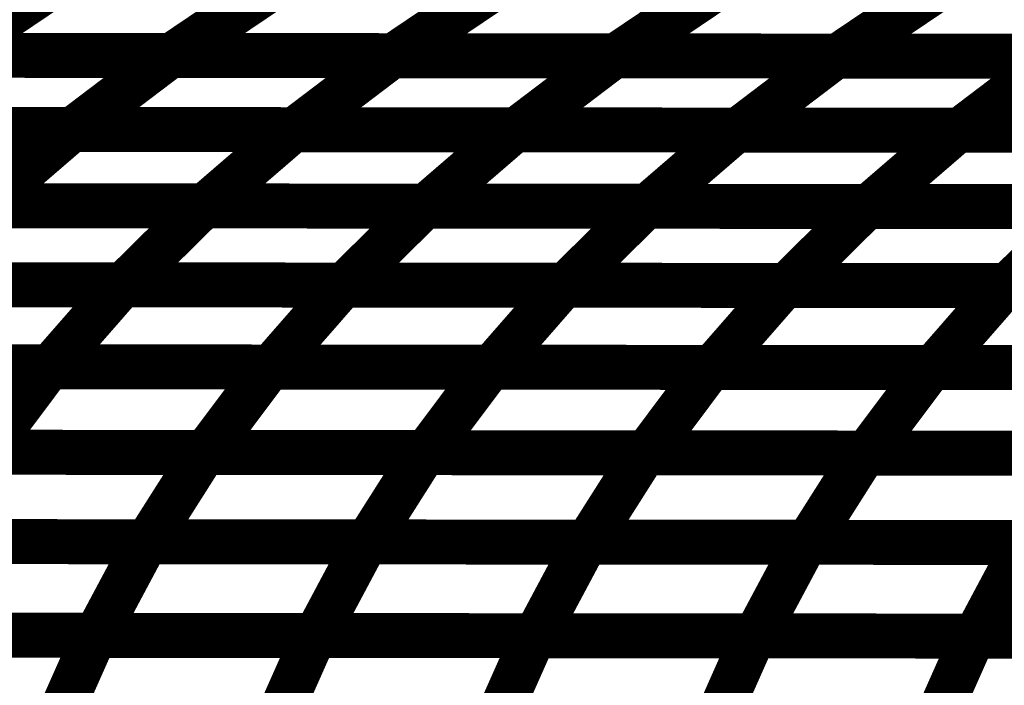
# Model space of a CAD drawing. Extents: x -2.02 to 2.2, y -1.32 to 4.91.
# Drawn here: x 0.42 to 0.49, y 1.43 to 1.47 of the extents above; entities that cross this region are included whole.
import ezdxf

# ---------------------------------------------------------------- set-up
doc = ezdxf.new("R2010")
doc.units = 0
doc.header["$MEASUREMENT"] = 0

msp = doc.modelspace()

# ---------------------------------------------------------------- linework, layer by layer
at = {"color": 0}
for points in [[(0.422256, 1.475858, 0.003, 0.003, 0), (0.415114, 1.471047, 0.003, 0.003, 0)], [(0.415114, 1.471047, 0.003, 0.003, 0), (0.422256, 1.475858, 0.003, 0.003, 0)], [(0.422256, 1.475858, 0.003, 0.003, 0), (0.415114, 1.471047, 0.003, 0.003, 0)], [(0.415114, 1.471047, 0.003, 0.003, 0), (0.422256, 1.475858, 0.003, 0.003, 0)], [(0.437083, 1.475846, 0.003, 0.003, 0), (0.429941, 1.471035, 0.003, 0.003, 0)], [(0.429941, 1.471035, 0.003, 0.003, 0), (0.437083, 1.475846, 0.003, 0.003, 0)], [(0.437083, 1.475846, 0.003, 0.003, 0), (0.429941, 1.471035, 0.003, 0.003, 0)], [(0.429941, 1.471035, 0.003, 0.003, 0), (0.437083, 1.475846, 0.003, 0.003, 0)], [(0.451906, 1.475831, 0.003, 0.003, 0), (0.444764, 1.47102, 0.003, 0.003, 0)], [(0.444764, 1.47102, 0.003, 0.003, 0), (0.451906, 1.475831, 0.003, 0.003, 0)], [(0.451906, 1.475831, 0.003, 0.003, 0), (0.444764, 1.47102, 0.003, 0.003, 0)], [(0.444764, 1.47102, 0.003, 0.003, 0), (0.451906, 1.475831, 0.003, 0.003, 0)], [(0.466732, 1.475819, 0.003, 0.003, 0), (0.459591, 1.471008, 0.003, 0.003, 0)], [(0.459591, 1.471008, 0.003, 0.003, 0), (0.466732, 1.475819, 0.003, 0.003, 0)], [(0.466732, 1.475819, 0.003, 0.003, 0), (0.459591, 1.471008, 0.003, 0.003, 0)], [(0.459591, 1.471008, 0.003, 0.003, 0), (0.466732, 1.475819, 0.003, 0.003, 0)], [(0.481555, 1.475807, 0.003, 0.003, 0), (0.474413, 1.470996, 0.003, 0.003, 0)], [(0.474413, 1.470996, 0.003, 0.003, 0), (0.481555, 1.475807, 0.003, 0.003, 0)], [(0.481555, 1.475807, 0.003, 0.003, 0), (0.474413, 1.470996, 0.003, 0.003, 0)], [(0.474413, 1.470996, 0.003, 0.003, 0), (0.481555, 1.475807, 0.003, 0.003, 0)], [(0.400264, 1.471059, 0.003, 0.003, 0), (0.429858, 1.471035, 0.003, 0.003, 0)], [(0.400264, 1.471059, 0.003, 0.003, 0), (0.429858, 1.471035, 0.003, 0.003, 0)], [(0.429941, 1.471035, 0.003, 0.003, 0), (0.400287, 1.471059, 0.003, 0.003, 0)], [(0.429941, 1.471035, 0.003, 0.003, 0), (0.400287, 1.471059, 0.003, 0.003, 0)], [(0.415063, 1.471047, 0.003, 0.003, 0), (0.444661, 1.47102, 0.003, 0.003, 0)], [(0.415063, 1.471047, 0.003, 0.003, 0), (0.444661, 1.47102, 0.003, 0.003, 0)], [(0.444764, 1.47102, 0.003, 0.003, 0), (0.415114, 1.471047, 0.003, 0.003, 0)], [(0.444764, 1.47102, 0.003, 0.003, 0), (0.415114, 1.471047, 0.003, 0.003, 0)], [(0.429858, 1.471035, 0.003, 0.003, 0), (0.423346, 1.466098, 0.003, 0.003, 0)], [(0.423346, 1.466098, 0.003, 0.003, 0), (0.429858, 1.471035, 0.003, 0.003, 0)], [(0.429858, 1.471035, 0.003, 0.003, 0), (0.423346, 1.466098, 0.003, 0.003, 0)], [(0.423346, 1.466098, 0.003, 0.003, 0), (0.429858, 1.471035, 0.003, 0.003, 0)], [(0.429858, 1.471035, 0.003, 0.003, 0), (0.459461, 1.471008, 0.003, 0.003, 0)], [(0.429858, 1.471035, 0.003, 0.003, 0), (0.459461, 1.471008, 0.003, 0.003, 0)], [(0.459591, 1.471008, 0.003, 0.003, 0), (0.429941, 1.471035, 0.003, 0.003, 0)], [(0.459591, 1.471008, 0.003, 0.003, 0), (0.429941, 1.471035, 0.003, 0.003, 0)], [(0.444661, 1.47102, 0.003, 0.003, 0), (0.43815, 1.466083, 0.003, 0.003, 0)], [(0.43815, 1.466083, 0.003, 0.003, 0), (0.444661, 1.47102, 0.003, 0.003, 0)], [(0.444661, 1.47102, 0.003, 0.003, 0), (0.43815, 1.466083, 0.003, 0.003, 0)], [(0.43815, 1.466083, 0.003, 0.003, 0), (0.444661, 1.47102, 0.003, 0.003, 0)], [(0.444661, 1.47102, 0.003, 0.003, 0), (0.474264, 1.470996, 0.003, 0.003, 0)], [(0.444661, 1.47102, 0.003, 0.003, 0), (0.474264, 1.470996, 0.003, 0.003, 0)], [(0.474413, 1.470996, 0.003, 0.003, 0), (0.444764, 1.47102, 0.003, 0.003, 0)], [(0.474413, 1.470996, 0.003, 0.003, 0), (0.444764, 1.47102, 0.003, 0.003, 0)], [(0.459461, 1.471008, 0.003, 0.003, 0), (0.452949, 1.466071, 0.003, 0.003, 0)], [(0.452949, 1.466071, 0.003, 0.003, 0), (0.459461, 1.471008, 0.003, 0.003, 0)], [(0.459461, 1.471008, 0.003, 0.003, 0), (0.452949, 1.466071, 0.003, 0.003, 0)], [(0.452949, 1.466071, 0.003, 0.003, 0), (0.459461, 1.471008, 0.003, 0.003, 0)], [(0.459461, 1.471008, 0.003, 0.003, 0), (0.489067, 1.470984, 0.003, 0.003, 0)], [(0.459461, 1.471008, 0.003, 0.003, 0), (0.489067, 1.470984, 0.003, 0.003, 0)], [(0.489236, 1.470984, 0.003, 0.003, 0), (0.459591, 1.471008, 0.003, 0.003, 0)], [(0.489236, 1.470984, 0.003, 0.003, 0), (0.459591, 1.471008, 0.003, 0.003, 0)], [(0.474264, 1.470996, 0.003, 0.003, 0), (0.467752, 1.466059, 0.003, 0.003, 0)], [(0.467752, 1.466059, 0.003, 0.003, 0), (0.474264, 1.470996, 0.003, 0.003, 0)], [(0.474264, 1.470996, 0.003, 0.003, 0), (0.467752, 1.466059, 0.003, 0.003, 0)], [(0.467752, 1.466059, 0.003, 0.003, 0), (0.474264, 1.470996, 0.003, 0.003, 0)], [(0.474264, 1.470996, 0.003, 0.003, 0), (0.503866, 1.470972, 0.003, 0.003, 0)], [(0.474264, 1.470996, 0.003, 0.003, 0), (0.503866, 1.470972, 0.003, 0.003, 0)], [(0.504063, 1.470972, 0.003, 0.003, 0), (0.474413, 1.470996, 0.003, 0.003, 0)], [(0.504063, 1.470972, 0.003, 0.003, 0), (0.474413, 1.470996, 0.003, 0.003, 0)], [(0.489067, 1.470984, 0.003, 0.003, 0), (0.482555, 1.466047, 0.003, 0.003, 0)], [(0.482555, 1.466047, 0.003, 0.003, 0), (0.489067, 1.470984, 0.003, 0.003, 0)], [(0.489067, 1.470984, 0.003, 0.003, 0), (0.482555, 1.466047, 0.003, 0.003, 0)], [(0.482555, 1.466047, 0.003, 0.003, 0), (0.489067, 1.470984, 0.003, 0.003, 0)], [(0.393724, 1.466122, 0.003, 0.003, 0), (0.42328, 1.466098, 0.003, 0.003, 0)], [(0.393724, 1.466122, 0.003, 0.003, 0), (0.42328, 1.466098, 0.003, 0.003, 0)], [(0.423346, 1.466098, 0.003, 0.003, 0), (0.393752, 1.466122, 0.003, 0.003, 0)], [(0.423346, 1.466098, 0.003, 0.003, 0), (0.393752, 1.466122, 0.003, 0.003, 0)], [(0.408504, 1.46611, 0.003, 0.003, 0), (0.438055, 1.466083, 0.003, 0.003, 0)], [(0.408504, 1.46611, 0.003, 0.003, 0), (0.438055, 1.466083, 0.003, 0.003, 0)], [(0.43815, 1.466083, 0.003, 0.003, 0), (0.408551, 1.46611, 0.003, 0.003, 0)], [(0.43815, 1.466083, 0.003, 0.003, 0), (0.408551, 1.46611, 0.003, 0.003, 0)], [(0.42328, 1.466098, 0.003, 0.003, 0), (0.417378, 1.461012, 0.003, 0.003, 0)], [(0.417378, 1.461012, 0.003, 0.003, 0), (0.42328, 1.466098, 0.003, 0.003, 0)], [(0.42328, 1.466098, 0.003, 0.003, 0), (0.417378, 1.461012, 0.003, 0.003, 0)], [(0.417378, 1.461012, 0.003, 0.003, 0), (0.42328, 1.466098, 0.003, 0.003, 0)], [(0.42328, 1.466098, 0.003, 0.003, 0), (0.452827, 1.466071, 0.003, 0.003, 0)], [(0.42328, 1.466098, 0.003, 0.003, 0), (0.452827, 1.466071, 0.003, 0.003, 0)], [(0.452949, 1.466071, 0.003, 0.003, 0), (0.423346, 1.466098, 0.003, 0.003, 0)], [(0.452949, 1.466071, 0.003, 0.003, 0), (0.423346, 1.466098, 0.003, 0.003, 0)], [(0.438055, 1.466083, 0.003, 0.003, 0), (0.432154, 1.460996, 0.003, 0.003, 0)], [(0.432154, 1.460996, 0.003, 0.003, 0), (0.438055, 1.466083, 0.003, 0.003, 0)], [(0.438055, 1.466083, 0.003, 0.003, 0), (0.432154, 1.460996, 0.003, 0.003, 0)], [(0.432154, 1.460996, 0.003, 0.003, 0), (0.438055, 1.466083, 0.003, 0.003, 0)], [(0.438055, 1.466083, 0.003, 0.003, 0), (0.467606, 1.466059, 0.003, 0.003, 0)], [(0.438055, 1.466083, 0.003, 0.003, 0), (0.467606, 1.466059, 0.003, 0.003, 0)], [(0.467752, 1.466059, 0.003, 0.003, 0), (0.43815, 1.466083, 0.003, 0.003, 0)], [(0.467752, 1.466059, 0.003, 0.003, 0), (0.43815, 1.466083, 0.003, 0.003, 0)], [(0.452827, 1.466071, 0.003, 0.003, 0), (0.446925, 1.460984, 0.003, 0.003, 0)], [(0.446925, 1.460984, 0.003, 0.003, 0), (0.452827, 1.466071, 0.003, 0.003, 0)], [(0.452827, 1.466071, 0.003, 0.003, 0), (0.446925, 1.460984, 0.003, 0.003, 0)], [(0.446925, 1.460984, 0.003, 0.003, 0), (0.452827, 1.466071, 0.003, 0.003, 0)], [(0.452827, 1.466071, 0.003, 0.003, 0), (0.482382, 1.466047, 0.003, 0.003, 0)], [(0.452827, 1.466071, 0.003, 0.003, 0), (0.482382, 1.466047, 0.003, 0.003, 0)], [(0.482555, 1.466047, 0.003, 0.003, 0), (0.452949, 1.466071, 0.003, 0.003, 0)], [(0.482555, 1.466047, 0.003, 0.003, 0), (0.452949, 1.466071, 0.003, 0.003, 0)], [(0.467606, 1.466059, 0.003, 0.003, 0), (0.461705, 1.460972, 0.003, 0.003, 0)], [(0.461705, 1.460972, 0.003, 0.003, 0), (0.467606, 1.466059, 0.003, 0.003, 0)], [(0.467606, 1.466059, 0.003, 0.003, 0), (0.461705, 1.460972, 0.003, 0.003, 0)], [(0.461705, 1.460972, 0.003, 0.003, 0), (0.467606, 1.466059, 0.003, 0.003, 0)], [(0.467606, 1.466059, 0.003, 0.003, 0), (0.497157, 1.466035, 0.003, 0.003, 0)], [(0.467606, 1.466059, 0.003, 0.003, 0), (0.497157, 1.466035, 0.003, 0.003, 0)], [(0.497354, 1.466035, 0.003, 0.003, 0), (0.467752, 1.466059, 0.003, 0.003, 0)], [(0.497354, 1.466035, 0.003, 0.003, 0), (0.467752, 1.466059, 0.003, 0.003, 0)], [(0.482382, 1.466047, 0.003, 0.003, 0), (0.47648, 1.460961, 0.003, 0.003, 0)], [(0.47648, 1.460961, 0.003, 0.003, 0), (0.482382, 1.466047, 0.003, 0.003, 0)], [(0.482382, 1.466047, 0.003, 0.003, 0), (0.47648, 1.460961, 0.003, 0.003, 0)], [(0.47648, 1.460961, 0.003, 0.003, 0), (0.482382, 1.466047, 0.003, 0.003, 0)], [(0.482382, 1.466047, 0.003, 0.003, 0), (0.511933, 1.466024, 0.003, 0.003, 0)], [(0.482382, 1.466047, 0.003, 0.003, 0), (0.511933, 1.466024, 0.003, 0.003, 0)], [(0.51215, 1.466024, 0.003, 0.003, 0), (0.482555, 1.466047, 0.003, 0.003, 0)], [(0.51215, 1.466024, 0.003, 0.003, 0), (0.482555, 1.466047, 0.003, 0.003, 0)], [(0.402555, 1.461024, 0.003, 0.003, 0), (0.432063, 1.460996, 0.003, 0.003, 0)], [(0.402555, 1.461024, 0.003, 0.003, 0), (0.432063, 1.460996, 0.003, 0.003, 0)], [(0.432154, 1.460996, 0.003, 0.003, 0), (0.402602, 1.461024, 0.003, 0.003, 0)], [(0.432154, 1.460996, 0.003, 0.003, 0), (0.402602, 1.461024, 0.003, 0.003, 0)], [(0.417307, 1.461012, 0.003, 0.003, 0), (0.446811, 1.460984, 0.003, 0.003, 0)], [(0.417307, 1.461012, 0.003, 0.003, 0), (0.446811, 1.460984, 0.003, 0.003, 0)], [(0.446925, 1.460984, 0.003, 0.003, 0), (0.417378, 1.461012, 0.003, 0.003, 0)], [(0.446925, 1.460984, 0.003, 0.003, 0), (0.417378, 1.461012, 0.003, 0.003, 0)], [(0.432063, 1.460996, 0.003, 0.003, 0), (0.426728, 1.455728, 0.003, 0.003, 0)], [(0.426728, 1.455728, 0.003, 0.003, 0), (0.432063, 1.460996, 0.003, 0.003, 0)], [(0.432063, 1.460996, 0.003, 0.003, 0), (0.426728, 1.455728, 0.003, 0.003, 0)], [(0.426728, 1.455728, 0.003, 0.003, 0), (0.432063, 1.460996, 0.003, 0.003, 0)], [(0.432063, 1.460996, 0.003, 0.003, 0), (0.461571, 1.460972, 0.003, 0.003, 0)], [(0.432063, 1.460996, 0.003, 0.003, 0), (0.461571, 1.460972, 0.003, 0.003, 0)], [(0.461705, 1.460972, 0.003, 0.003, 0), (0.432154, 1.460996, 0.003, 0.003, 0)], [(0.461705, 1.460972, 0.003, 0.003, 0), (0.432154, 1.460996, 0.003, 0.003, 0)], [(0.446811, 1.460984, 0.003, 0.003, 0), (0.441476, 1.455717, 0.003, 0.003, 0)], [(0.441476, 1.455717, 0.003, 0.003, 0), (0.446811, 1.460984, 0.003, 0.003, 0)], [(0.446811, 1.460984, 0.003, 0.003, 0), (0.441476, 1.455717, 0.003, 0.003, 0)], [(0.441476, 1.455717, 0.003, 0.003, 0), (0.446811, 1.460984, 0.003, 0.003, 0)], [(0.446811, 1.460984, 0.003, 0.003, 0), (0.476323, 1.460961, 0.003, 0.003, 0)], [(0.446811, 1.460984, 0.003, 0.003, 0), (0.476323, 1.460961, 0.003, 0.003, 0)], [(0.47648, 1.460961, 0.003, 0.003, 0), (0.446925, 1.460984, 0.003, 0.003, 0)], [(0.47648, 1.460961, 0.003, 0.003, 0), (0.446925, 1.460984, 0.003, 0.003, 0)], [(0.461571, 1.460972, 0.003, 0.003, 0), (0.456236, 1.455705, 0.003, 0.003, 0)], [(0.456236, 1.455705, 0.003, 0.003, 0), (0.461571, 1.460972, 0.003, 0.003, 0)], [(0.461571, 1.460972, 0.003, 0.003, 0), (0.456236, 1.455705, 0.003, 0.003, 0)], [(0.456236, 1.455705, 0.003, 0.003, 0), (0.461571, 1.460972, 0.003, 0.003, 0)], [(0.461571, 1.460972, 0.003, 0.003, 0), (0.491075, 1.460949, 0.003, 0.003, 0)], [(0.461571, 1.460972, 0.003, 0.003, 0), (0.491075, 1.460949, 0.003, 0.003, 0)], [(0.491256, 1.460949, 0.003, 0.003, 0), (0.461705, 1.460972, 0.003, 0.003, 0)], [(0.491256, 1.460949, 0.003, 0.003, 0), (0.461705, 1.460972, 0.003, 0.003, 0)], [(0.476323, 1.460961, 0.003, 0.003, 0), (0.470988, 1.455693, 0.003, 0.003, 0)], [(0.470988, 1.455693, 0.003, 0.003, 0), (0.476323, 1.460961, 0.003, 0.003, 0)], [(0.476323, 1.460961, 0.003, 0.003, 0), (0.470988, 1.455693, 0.003, 0.003, 0)], [(0.470988, 1.455693, 0.003, 0.003, 0), (0.476323, 1.460961, 0.003, 0.003, 0)], [(0.476323, 1.460961, 0.003, 0.003, 0), (0.505831, 1.460937, 0.003, 0.003, 0)], [(0.476323, 1.460961, 0.003, 0.003, 0), (0.505831, 1.460937, 0.003, 0.003, 0)], [(0.506031, 1.460937, 0.003, 0.003, 0), (0.47648, 1.460961, 0.003, 0.003, 0)], [(0.506031, 1.460937, 0.003, 0.003, 0), (0.47648, 1.460961, 0.003, 0.003, 0)], [(0.491075, 1.460949, 0.003, 0.003, 0), (0.48574, 1.455681, 0.003, 0.003, 0)], [(0.48574, 1.455681, 0.003, 0.003, 0), (0.491075, 1.460949, 0.003, 0.003, 0)], [(0.491075, 1.460949, 0.003, 0.003, 0), (0.48574, 1.455681, 0.003, 0.003, 0)], [(0.48574, 1.455681, 0.003, 0.003, 0), (0.491075, 1.460949, 0.003, 0.003, 0)], [(0.397173, 1.455756, 0.003, 0.003, 0), (0.426638, 1.455732, 0.003, 0.003, 0)], [(0.397173, 1.455756, 0.003, 0.003, 0), (0.426638, 1.455732, 0.003, 0.003, 0)], [(0.426728, 1.455728, 0.003, 0.003, 0), (0.39722, 1.455756, 0.003, 0.003, 0)], [(0.426728, 1.455728, 0.003, 0.003, 0), (0.39722, 1.455756, 0.003, 0.003, 0)], [(0.411906, 1.455744, 0.003, 0.003, 0), (0.44137, 1.455717, 0.003, 0.003, 0)], [(0.411906, 1.455744, 0.003, 0.003, 0), (0.44137, 1.455717, 0.003, 0.003, 0)], [(0.441476, 1.455717, 0.003, 0.003, 0), (0.411972, 1.455744, 0.003, 0.003, 0)], [(0.441476, 1.455717, 0.003, 0.003, 0), (0.411972, 1.455744, 0.003, 0.003, 0)], [(0.426638, 1.455732, 0.003, 0.003, 0), (0.421854, 1.450264, 0.003, 0.003, 0)], [(0.421854, 1.450264, 0.003, 0.003, 0), (0.426638, 1.455732, 0.003, 0.003, 0)], [(0.426638, 1.455732, 0.003, 0.003, 0), (0.421854, 1.450264, 0.003, 0.003, 0)], [(0.421854, 1.450264, 0.003, 0.003, 0), (0.426638, 1.455732, 0.003, 0.003, 0)], [(0.426638, 1.455732, 0.003, 0.003, 0), (0.456094, 1.455705, 0.003, 0.003, 0)], [(0.426638, 1.455732, 0.003, 0.003, 0), (0.456094, 1.455705, 0.003, 0.003, 0)], [(0.456236, 1.455705, 0.003, 0.003, 0), (0.426728, 1.455728, 0.003, 0.003, 0)], [(0.456236, 1.455705, 0.003, 0.003, 0), (0.426728, 1.455728, 0.003, 0.003, 0)], [(0.44137, 1.455717, 0.003, 0.003, 0), (0.436587, 1.450248, 0.003, 0.003, 0)], [(0.436587, 1.450248, 0.003, 0.003, 0), (0.44137, 1.455717, 0.003, 0.003, 0)], [(0.44137, 1.455717, 0.003, 0.003, 0), (0.436587, 1.450248, 0.003, 0.003, 0)], [(0.436587, 1.450248, 0.003, 0.003, 0), (0.44137, 1.455717, 0.003, 0.003, 0)], [(0.44137, 1.455717, 0.003, 0.003, 0), (0.470831, 1.455693, 0.003, 0.003, 0)], [(0.44137, 1.455717, 0.003, 0.003, 0), (0.470831, 1.455693, 0.003, 0.003, 0)], [(0.470988, 1.455693, 0.003, 0.003, 0), (0.441476, 1.455717, 0.003, 0.003, 0)], [(0.470988, 1.455693, 0.003, 0.003, 0), (0.441476, 1.455717, 0.003, 0.003, 0)], [(0.456094, 1.455705, 0.003, 0.003, 0), (0.451311, 1.450236, 0.003, 0.003, 0)], [(0.451311, 1.450236, 0.003, 0.003, 0), (0.456094, 1.455705, 0.003, 0.003, 0)], [(0.456094, 1.455705, 0.003, 0.003, 0), (0.451311, 1.450236, 0.003, 0.003, 0)], [(0.451311, 1.450236, 0.003, 0.003, 0), (0.456094, 1.455705, 0.003, 0.003, 0)], [(0.456094, 1.455705, 0.003, 0.003, 0), (0.485563, 1.455681, 0.003, 0.003, 0)], [(0.456094, 1.455705, 0.003, 0.003, 0), (0.485563, 1.455681, 0.003, 0.003, 0)], [(0.48574, 1.455681, 0.003, 0.003, 0), (0.456236, 1.455705, 0.003, 0.003, 0)], [(0.48574, 1.455681, 0.003, 0.003, 0), (0.456236, 1.455705, 0.003, 0.003, 0)], [(0.470831, 1.455693, 0.003, 0.003, 0), (0.466047, 1.450224, 0.003, 0.003, 0)], [(0.466047, 1.450224, 0.003, 0.003, 0), (0.470831, 1.455693, 0.003, 0.003, 0)], [(0.470831, 1.455693, 0.003, 0.003, 0), (0.466047, 1.450224, 0.003, 0.003, 0)], [(0.466047, 1.450224, 0.003, 0.003, 0), (0.470831, 1.455693, 0.003, 0.003, 0)], [(0.470831, 1.455693, 0.003, 0.003, 0), (0.500291, 1.455669, 0.003, 0.003, 0)], [(0.470831, 1.455693, 0.003, 0.003, 0), (0.500291, 1.455669, 0.003, 0.003, 0)], [(0.500496, 1.455669, 0.003, 0.003, 0), (0.470988, 1.455693, 0.003, 0.003, 0)], [(0.500496, 1.455669, 0.003, 0.003, 0), (0.470988, 1.455693, 0.003, 0.003, 0)], [(0.485563, 1.455681, 0.003, 0.003, 0), (0.48078, 1.450213, 0.003, 0.003, 0)], [(0.48078, 1.450213, 0.003, 0.003, 0), (0.485563, 1.455681, 0.003, 0.003, 0)], [(0.485563, 1.455681, 0.003, 0.003, 0), (0.48078, 1.450213, 0.003, 0.003, 0)], [(0.48078, 1.450213, 0.003, 0.003, 0), (0.485563, 1.455681, 0.003, 0.003, 0)], [(0.485563, 1.455681, 0.003, 0.003, 0), (0.515028, 1.455657, 0.003, 0.003, 0)], [(0.485563, 1.455681, 0.003, 0.003, 0), (0.515028, 1.455657, 0.003, 0.003, 0)], [(0.515248, 1.455657, 0.003, 0.003, 0), (0.48574, 1.455681, 0.003, 0.003, 0)], [(0.515248, 1.455657, 0.003, 0.003, 0), (0.48574, 1.455681, 0.003, 0.003, 0)], [(0.39235, 1.450287, 0.003, 0.003, 0), (0.421772, 1.450264, 0.003, 0.003, 0)], [(0.39235, 1.450287, 0.003, 0.003, 0), (0.421772, 1.450264, 0.003, 0.003, 0)], [(0.421854, 1.450264, 0.003, 0.003, 0), (0.39239, 1.450287, 0.003, 0.003, 0)], [(0.421854, 1.450264, 0.003, 0.003, 0), (0.39239, 1.450287, 0.003, 0.003, 0)], [(0.407063, 1.450276, 0.003, 0.003, 0), (0.436484, 1.450248, 0.003, 0.003, 0)], [(0.407063, 1.450276, 0.003, 0.003, 0), (0.436484, 1.450248, 0.003, 0.003, 0)], [(0.436587, 1.450248, 0.003, 0.003, 0), (0.407122, 1.450276, 0.003, 0.003, 0)], [(0.436587, 1.450248, 0.003, 0.003, 0), (0.407122, 1.450276, 0.003, 0.003, 0)], [(0.421772, 1.450264, 0.003, 0.003, 0), (0.4175, 1.444563, 0.003, 0.003, 0)], [(0.4175, 1.444563, 0.003, 0.003, 0), (0.421772, 1.450264, 0.003, 0.003, 0)], [(0.421772, 1.450264, 0.003, 0.003, 0), (0.4175, 1.444563, 0.003, 0.003, 0)], [(0.4175, 1.444563, 0.003, 0.003, 0), (0.421772, 1.450264, 0.003, 0.003, 0)], [(0.421772, 1.450264, 0.003, 0.003, 0), (0.451193, 1.450236, 0.003, 0.003, 0)], [(0.421772, 1.450264, 0.003, 0.003, 0), (0.451193, 1.450236, 0.003, 0.003, 0)], [(0.451311, 1.450236, 0.003, 0.003, 0), (0.421854, 1.450264, 0.003, 0.003, 0)], [(0.451311, 1.450236, 0.003, 0.003, 0), (0.421854, 1.450264, 0.003, 0.003, 0)], [(0.436484, 1.450248, 0.003, 0.003, 0), (0.432213, 1.444547, 0.003, 0.003, 0)], [(0.432213, 1.444547, 0.003, 0.003, 0), (0.436484, 1.450248, 0.003, 0.003, 0)], [(0.436484, 1.450248, 0.003, 0.003, 0), (0.432213, 1.444547, 0.003, 0.003, 0)], [(0.432213, 1.444547, 0.003, 0.003, 0), (0.436484, 1.450248, 0.003, 0.003, 0)], [(0.436484, 1.450248, 0.003, 0.003, 0), (0.465909, 1.450224, 0.003, 0.003, 0)], [(0.436484, 1.450248, 0.003, 0.003, 0), (0.465909, 1.450224, 0.003, 0.003, 0)], [(0.466047, 1.450224, 0.003, 0.003, 0), (0.436587, 1.450248, 0.003, 0.003, 0)], [(0.466047, 1.450224, 0.003, 0.003, 0), (0.436587, 1.450248, 0.003, 0.003, 0)], [(0.451193, 1.450236, 0.003, 0.003, 0), (0.446921, 1.444535, 0.003, 0.003, 0)], [(0.446921, 1.444535, 0.003, 0.003, 0), (0.451193, 1.450236, 0.003, 0.003, 0)], [(0.451193, 1.450236, 0.003, 0.003, 0), (0.446921, 1.444535, 0.003, 0.003, 0)], [(0.446921, 1.444535, 0.003, 0.003, 0), (0.451193, 1.450236, 0.003, 0.003, 0)], [(0.451193, 1.450236, 0.003, 0.003, 0), (0.480618, 1.450213, 0.003, 0.003, 0)], [(0.451193, 1.450236, 0.003, 0.003, 0), (0.480618, 1.450213, 0.003, 0.003, 0)], [(0.48078, 1.450213, 0.003, 0.003, 0), (0.451311, 1.450236, 0.003, 0.003, 0)], [(0.48078, 1.450213, 0.003, 0.003, 0), (0.451311, 1.450236, 0.003, 0.003, 0)], [(0.465909, 1.450224, 0.003, 0.003, 0), (0.461638, 1.444524, 0.003, 0.003, 0)], [(0.461638, 1.444524, 0.003, 0.003, 0), (0.465909, 1.450224, 0.003, 0.003, 0)], [(0.465909, 1.450224, 0.003, 0.003, 0), (0.461638, 1.444524, 0.003, 0.003, 0)], [(0.461638, 1.444524, 0.003, 0.003, 0), (0.465909, 1.450224, 0.003, 0.003, 0)], [(0.465909, 1.450224, 0.003, 0.003, 0), (0.495331, 1.450201, 0.003, 0.003, 0)], [(0.465909, 1.450224, 0.003, 0.003, 0), (0.495331, 1.450201, 0.003, 0.003, 0)], [(0.495508, 1.450201, 0.003, 0.003, 0), (0.466047, 1.450224, 0.003, 0.003, 0)], [(0.495508, 1.450201, 0.003, 0.003, 0), (0.466047, 1.450224, 0.003, 0.003, 0)], [(0.480618, 1.450213, 0.003, 0.003, 0), (0.476346, 1.444512, 0.003, 0.003, 0)], [(0.476346, 1.444512, 0.003, 0.003, 0), (0.480618, 1.450213, 0.003, 0.003, 0)], [(0.480618, 1.450213, 0.003, 0.003, 0), (0.476346, 1.444512, 0.003, 0.003, 0)], [(0.476346, 1.444512, 0.003, 0.003, 0), (0.480618, 1.450213, 0.003, 0.003, 0)], [(0.480618, 1.450213, 0.003, 0.003, 0), (0.510039, 1.450189, 0.003, 0.003, 0)], [(0.480618, 1.450213, 0.003, 0.003, 0), (0.510039, 1.450189, 0.003, 0.003, 0)], [(0.510244, 1.450189, 0.003, 0.003, 0), (0.48078, 1.450213, 0.003, 0.003, 0)], [(0.510244, 1.450189, 0.003, 0.003, 0), (0.48078, 1.450213, 0.003, 0.003, 0)], [(0.402728, 1.444575, 0.003, 0.003, 0), (0.432114, 1.444547, 0.003, 0.003, 0)], [(0.402728, 1.444575, 0.003, 0.003, 0), (0.432114, 1.444547, 0.003, 0.003, 0)], [(0.432213, 1.444547, 0.003, 0.003, 0), (0.402791, 1.444575, 0.003, 0.003, 0)], [(0.432213, 1.444547, 0.003, 0.003, 0), (0.402791, 1.444575, 0.003, 0.003, 0)], [(0.417425, 1.444563, 0.003, 0.003, 0), (0.446803, 1.444535, 0.003, 0.003, 0)], [(0.417425, 1.444563, 0.003, 0.003, 0), (0.446803, 1.444535, 0.003, 0.003, 0)], [(0.446921, 1.444535, 0.003, 0.003, 0), (0.4175, 1.444563, 0.003, 0.003, 0)], [(0.446921, 1.444535, 0.003, 0.003, 0), (0.4175, 1.444563, 0.003, 0.003, 0)], [(0.432114, 1.444547, 0.003, 0.003, 0), (0.428331, 1.438591, 0.003, 0.003, 0)], [(0.428331, 1.438591, 0.003, 0.003, 0), (0.432114, 1.444547, 0.003, 0.003, 0)], [(0.432114, 1.444547, 0.003, 0.003, 0), (0.428331, 1.438591, 0.003, 0.003, 0)], [(0.428331, 1.438591, 0.003, 0.003, 0), (0.432114, 1.444547, 0.003, 0.003, 0)], [(0.432114, 1.444547, 0.003, 0.003, 0), (0.4615, 1.444524, 0.003, 0.003, 0)], [(0.432114, 1.444547, 0.003, 0.003, 0), (0.4615, 1.444524, 0.003, 0.003, 0)], [(0.461638, 1.444524, 0.003, 0.003, 0), (0.432213, 1.444547, 0.003, 0.003, 0)], [(0.461638, 1.444524, 0.003, 0.003, 0), (0.432213, 1.444547, 0.003, 0.003, 0)], [(0.446803, 1.444535, 0.003, 0.003, 0), (0.44302, 1.438579, 0.003, 0.003, 0)], [(0.44302, 1.438579, 0.003, 0.003, 0), (0.446803, 1.444535, 0.003, 0.003, 0)], [(0.446803, 1.444535, 0.003, 0.003, 0), (0.44302, 1.438579, 0.003, 0.003, 0)], [(0.44302, 1.438579, 0.003, 0.003, 0), (0.446803, 1.444535, 0.003, 0.003, 0)], [(0.446803, 1.444535, 0.003, 0.003, 0), (0.476189, 1.444512, 0.003, 0.003, 0)], [(0.446803, 1.444535, 0.003, 0.003, 0), (0.476189, 1.444512, 0.003, 0.003, 0)], [(0.476346, 1.444512, 0.003, 0.003, 0), (0.446921, 1.444535, 0.003, 0.003, 0)], [(0.476346, 1.444512, 0.003, 0.003, 0), (0.446921, 1.444535, 0.003, 0.003, 0)], [(0.4615, 1.444524, 0.003, 0.003, 0), (0.457717, 1.438567, 0.003, 0.003, 0)], [(0.457717, 1.438567, 0.003, 0.003, 0), (0.4615, 1.444524, 0.003, 0.003, 0)], [(0.4615, 1.444524, 0.003, 0.003, 0), (0.457717, 1.438567, 0.003, 0.003, 0)], [(0.457717, 1.438567, 0.003, 0.003, 0), (0.4615, 1.444524, 0.003, 0.003, 0)], [(0.4615, 1.444524, 0.003, 0.003, 0), (0.490878, 1.4445, 0.003, 0.003, 0)], [(0.4615, 1.444524, 0.003, 0.003, 0), (0.490878, 1.4445, 0.003, 0.003, 0)], [(0.491059, 1.4445, 0.003, 0.003, 0), (0.461638, 1.444524, 0.003, 0.003, 0)], [(0.491059, 1.4445, 0.003, 0.003, 0), (0.461638, 1.444524, 0.003, 0.003, 0)], [(0.476189, 1.444512, 0.003, 0.003, 0), (0.472406, 1.438555, 0.003, 0.003, 0)], [(0.472406, 1.438555, 0.003, 0.003, 0), (0.476189, 1.444512, 0.003, 0.003, 0)], [(0.476189, 1.444512, 0.003, 0.003, 0), (0.472406, 1.438555, 0.003, 0.003, 0)], [(0.472406, 1.438555, 0.003, 0.003, 0), (0.476189, 1.444512, 0.003, 0.003, 0)], [(0.476189, 1.444512, 0.003, 0.003, 0), (0.505571, 1.444488, 0.003, 0.003, 0)], [(0.476189, 1.444512, 0.003, 0.003, 0), (0.505571, 1.444488, 0.003, 0.003, 0)], [(0.505768, 1.444488, 0.003, 0.003, 0), (0.476346, 1.444512, 0.003, 0.003, 0)], [(0.505768, 1.444488, 0.003, 0.003, 0), (0.476346, 1.444512, 0.003, 0.003, 0)], [(0.398894, 1.438618, 0.003, 0.003, 0), (0.42824, 1.438591, 0.003, 0.003, 0)], [(0.398894, 1.438618, 0.003, 0.003, 0), (0.42824, 1.438591, 0.003, 0.003, 0)], [(0.428331, 1.438591, 0.003, 0.003, 0), (0.398945, 1.438618, 0.003, 0.003, 0)], [(0.428331, 1.438591, 0.003, 0.003, 0), (0.398945, 1.438618, 0.003, 0.003, 0)], [(0.413567, 1.438606, 0.003, 0.003, 0), (0.442913, 1.438579, 0.003, 0.003, 0)], [(0.413567, 1.438606, 0.003, 0.003, 0), (0.442913, 1.438579, 0.003, 0.003, 0)], [(0.44302, 1.438579, 0.003, 0.003, 0), (0.413642, 1.438606, 0.003, 0.003, 0)], [(0.44302, 1.438579, 0.003, 0.003, 0), (0.413642, 1.438606, 0.003, 0.003, 0)], [(0.42824, 1.438591, 0.003, 0.003, 0), (0.424909, 1.432346, 0.003, 0.003, 0)], [(0.424909, 1.432346, 0.003, 0.003, 0), (0.42824, 1.438591, 0.003, 0.003, 0)], [(0.42824, 1.438591, 0.003, 0.003, 0), (0.424909, 1.432346, 0.003, 0.003, 0)], [(0.424909, 1.432346, 0.003, 0.003, 0), (0.42824, 1.438591, 0.003, 0.003, 0)], [(0.42824, 1.438591, 0.003, 0.003, 0), (0.457587, 1.438567, 0.003, 0.003, 0)], [(0.42824, 1.438591, 0.003, 0.003, 0), (0.457587, 1.438567, 0.003, 0.003, 0)], [(0.457717, 1.438567, 0.003, 0.003, 0), (0.428331, 1.438591, 0.003, 0.003, 0)], [(0.457717, 1.438567, 0.003, 0.003, 0), (0.428331, 1.438591, 0.003, 0.003, 0)], [(0.442913, 1.438579, 0.003, 0.003, 0), (0.439583, 1.432335, 0.003, 0.003, 0)], [(0.439583, 1.432335, 0.003, 0.003, 0), (0.442913, 1.438579, 0.003, 0.003, 0)], [(0.442913, 1.438579, 0.003, 0.003, 0), (0.439583, 1.432335, 0.003, 0.003, 0)], [(0.439583, 1.432335, 0.003, 0.003, 0), (0.442913, 1.438579, 0.003, 0.003, 0)], [(0.442913, 1.438579, 0.003, 0.003, 0), (0.47226, 1.438555, 0.003, 0.003, 0)], [(0.442913, 1.438579, 0.003, 0.003, 0), (0.47226, 1.438555, 0.003, 0.003, 0)], [(0.472406, 1.438555, 0.003, 0.003, 0), (0.44302, 1.438579, 0.003, 0.003, 0)], [(0.472406, 1.438555, 0.003, 0.003, 0), (0.44302, 1.438579, 0.003, 0.003, 0)], [(0.457587, 1.438567, 0.003, 0.003, 0), (0.454256, 1.432323, 0.003, 0.003, 0)], [(0.454256, 1.432323, 0.003, 0.003, 0), (0.457587, 1.438567, 0.003, 0.003, 0)], [(0.457587, 1.438567, 0.003, 0.003, 0), (0.454256, 1.432323, 0.003, 0.003, 0)], [(0.454256, 1.432323, 0.003, 0.003, 0), (0.457587, 1.438567, 0.003, 0.003, 0)], [(0.457587, 1.438567, 0.003, 0.003, 0), (0.486933, 1.438543, 0.003, 0.003, 0)], [(0.457587, 1.438567, 0.003, 0.003, 0), (0.486933, 1.438543, 0.003, 0.003, 0)], [(0.487094, 1.438543, 0.003, 0.003, 0), (0.457717, 1.438567, 0.003, 0.003, 0)], [(0.487094, 1.438543, 0.003, 0.003, 0), (0.457717, 1.438567, 0.003, 0.003, 0)], [(0.47226, 1.438555, 0.003, 0.003, 0), (0.468929, 1.432311, 0.003, 0.003, 0)], [(0.468929, 1.432311, 0.003, 0.003, 0), (0.47226, 1.438555, 0.003, 0.003, 0)], [(0.47226, 1.438555, 0.003, 0.003, 0), (0.468929, 1.432311, 0.003, 0.003, 0)], [(0.468929, 1.432311, 0.003, 0.003, 0), (0.47226, 1.438555, 0.003, 0.003, 0)], [(0.47226, 1.438555, 0.003, 0.003, 0), (0.501606, 1.438531, 0.003, 0.003, 0)], [(0.47226, 1.438555, 0.003, 0.003, 0), (0.501606, 1.438531, 0.003, 0.003, 0)], [(0.501787, 1.438531, 0.003, 0.003, 0), (0.472406, 1.438555, 0.003, 0.003, 0)], [(0.501787, 1.438531, 0.003, 0.003, 0), (0.472406, 1.438555, 0.003, 0.003, 0)], [(0.486933, 1.438543, 0.003, 0.003, 0), (0.483602, 1.432299, 0.003, 0.003, 0)], [(0.483602, 1.432299, 0.003, 0.003, 0), (0.486933, 1.438543, 0.003, 0.003, 0)], [(0.486933, 1.438543, 0.003, 0.003, 0), (0.483602, 1.432299, 0.003, 0.003, 0)], [(0.483602, 1.432299, 0.003, 0.003, 0), (0.486933, 1.438543, 0.003, 0.003, 0)], [(0.486933, 1.438543, 0.003, 0.003, 0), (0.51628, 1.43852, 0.003, 0.003, 0)], [(0.486933, 1.438543, 0.003, 0.003, 0), (0.51628, 1.43852, 0.003, 0.003, 0)], [(0.395508, 1.432374, 0.003, 0.003, 0), (0.424823, 1.432346, 0.003, 0.003, 0)], [(0.395508, 1.432374, 0.003, 0.003, 0), (0.424823, 1.432346, 0.003, 0.003, 0)], [(0.424909, 1.432346, 0.003, 0.003, 0), (0.395563, 1.432374, 0.003, 0.003, 0)], [(0.424909, 1.432346, 0.003, 0.003, 0), (0.395563, 1.432374, 0.003, 0.003, 0)], [(0.410165, 1.432362, 0.003, 0.003, 0), (0.439476, 1.432335, 0.003, 0.003, 0)], [(0.410165, 1.432362, 0.003, 0.003, 0), (0.439476, 1.432335, 0.003, 0.003, 0)], [(0.439583, 1.432335, 0.003, 0.003, 0), (0.410236, 1.432362, 0.003, 0.003, 0)], [(0.439583, 1.432335, 0.003, 0.003, 0), (0.410236, 1.432362, 0.003, 0.003, 0)], [(0.424823, 1.432346, 0.003, 0.003, 0), (0.421913, 1.425799, 0.003, 0.003, 0)], [(0.421913, 1.425799, 0.003, 0.003, 0), (0.424823, 1.432346, 0.003, 0.003, 0)], [(0.424823, 1.432346, 0.003, 0.003, 0), (0.421913, 1.425799, 0.003, 0.003, 0)], [(0.421913, 1.425799, 0.003, 0.003, 0), (0.424823, 1.432346, 0.003, 0.003, 0)], [(0.424823, 1.432346, 0.003, 0.003, 0), (0.454134, 1.432323, 0.003, 0.003, 0)], [(0.424823, 1.432346, 0.003, 0.003, 0), (0.454134, 1.432323, 0.003, 0.003, 0)], [(0.454256, 1.432323, 0.003, 0.003, 0), (0.424909, 1.432346, 0.003, 0.003, 0)], [(0.454256, 1.432323, 0.003, 0.003, 0), (0.424909, 1.432346, 0.003, 0.003, 0)], [(0.439476, 1.432335, 0.003, 0.003, 0), (0.436567, 1.425787, 0.003, 0.003, 0)], [(0.436567, 1.425787, 0.003, 0.003, 0), (0.439476, 1.432335, 0.003, 0.003, 0)], [(0.439476, 1.432335, 0.003, 0.003, 0), (0.436567, 1.425787, 0.003, 0.003, 0)], [(0.436567, 1.425787, 0.003, 0.003, 0), (0.439476, 1.432335, 0.003, 0.003, 0)], [(0.439476, 1.432335, 0.003, 0.003, 0), (0.468791, 1.432311, 0.003, 0.003, 0)], [(0.439476, 1.432335, 0.003, 0.003, 0), (0.468791, 1.432311, 0.003, 0.003, 0)], [(0.468929, 1.432311, 0.003, 0.003, 0), (0.439583, 1.432335, 0.003, 0.003, 0)], [(0.468929, 1.432311, 0.003, 0.003, 0), (0.439583, 1.432335, 0.003, 0.003, 0)], [(0.454134, 1.432323, 0.003, 0.003, 0), (0.451224, 1.425776, 0.003, 0.003, 0)], [(0.451224, 1.425776, 0.003, 0.003, 0), (0.454134, 1.432323, 0.003, 0.003, 0)], [(0.454134, 1.432323, 0.003, 0.003, 0), (0.451224, 1.425776, 0.003, 0.003, 0)], [(0.451224, 1.425776, 0.003, 0.003, 0), (0.454134, 1.432323, 0.003, 0.003, 0)], [(0.454134, 1.432323, 0.003, 0.003, 0), (0.483449, 1.432299, 0.003, 0.003, 0)], [(0.454134, 1.432323, 0.003, 0.003, 0), (0.483449, 1.432299, 0.003, 0.003, 0)], [(0.483602, 1.432299, 0.003, 0.003, 0), (0.454256, 1.432323, 0.003, 0.003, 0)], [(0.483602, 1.432299, 0.003, 0.003, 0), (0.454256, 1.432323, 0.003, 0.003, 0)], [(0.468791, 1.432311, 0.003, 0.003, 0), (0.465882, 1.425764, 0.003, 0.003, 0)], [(0.465882, 1.425764, 0.003, 0.003, 0), (0.468791, 1.432311, 0.003, 0.003, 0)], [(0.468791, 1.432311, 0.003, 0.003, 0), (0.465882, 1.425764, 0.003, 0.003, 0)], [(0.465882, 1.425764, 0.003, 0.003, 0), (0.468791, 1.432311, 0.003, 0.003, 0)], [(0.468791, 1.432311, 0.003, 0.003, 0), (0.498102, 1.432287, 0.003, 0.003, 0)], [(0.468791, 1.432311, 0.003, 0.003, 0), (0.498102, 1.432287, 0.003, 0.003, 0)], [(0.498276, 1.432287, 0.003, 0.003, 0), (0.468929, 1.432311, 0.003, 0.003, 0)], [(0.498276, 1.432287, 0.003, 0.003, 0), (0.468929, 1.432311, 0.003, 0.003, 0)], [(0.483449, 1.432299, 0.003, 0.003, 0), (0.480539, 1.425752, 0.003, 0.003, 0)], [(0.480539, 1.425752, 0.003, 0.003, 0), (0.483449, 1.432299, 0.003, 0.003, 0)], [(0.483449, 1.432299, 0.003, 0.003, 0), (0.480539, 1.425752, 0.003, 0.003, 0)], [(0.480539, 1.425752, 0.003, 0.003, 0), (0.483449, 1.432299, 0.003, 0.003, 0)], [(0.483449, 1.432299, 0.003, 0.003, 0), (0.51276, 1.432276, 0.003, 0.003, 0)], [(0.483449, 1.432299, 0.003, 0.003, 0), (0.51276, 1.432276, 0.003, 0.003, 0)], [(0.512949, 1.432276, 0.003, 0.003, 0), (0.483602, 1.432299, 0.003, 0.003, 0)], [(0.512949, 1.432276, 0.003, 0.003, 0), (0.483602, 1.432299, 0.003, 0.003, 0)]]:
    msp.add_lwpolyline(points, format="xyseb", dxfattribs=at)

doc.saveas('drawing.dxf')
